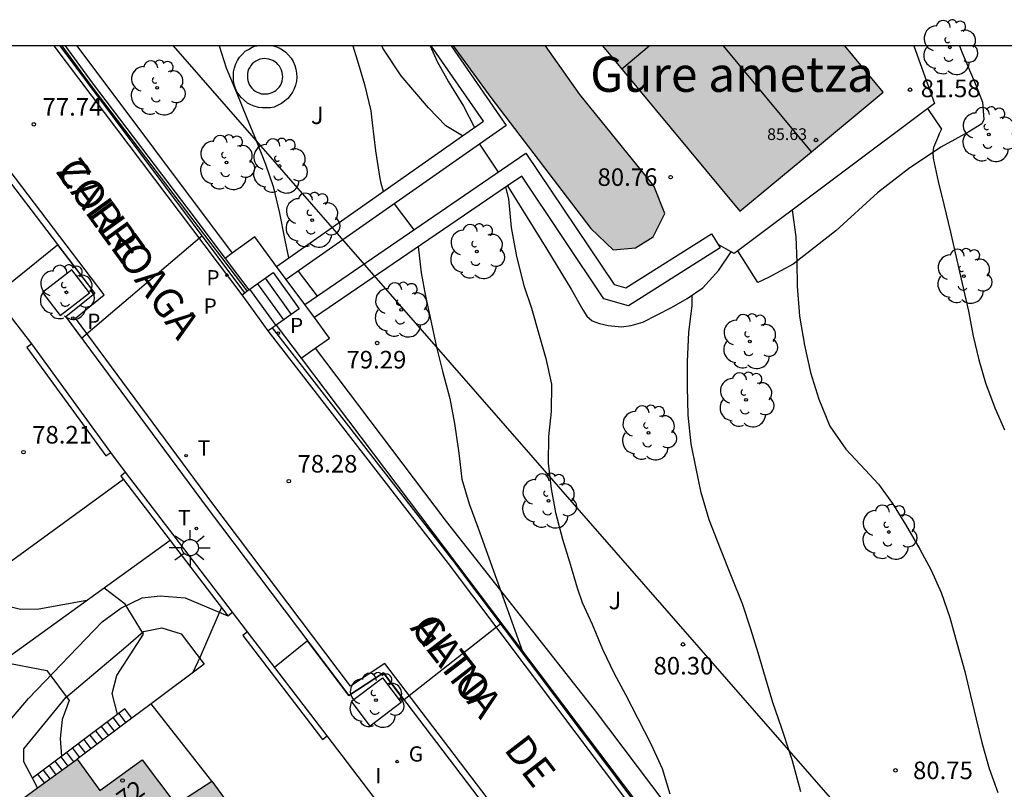
# Model space of a CAD drawing. Units: metres. Extents: x 583794 to 584144, y 4794290 to 4794541.
# Drawn here: x 583844 to 583886, y 4794508 to 4794541 of the extents above; entities that cross this region are included whole.
import ezdxf
from ezdxf.enums import TextEntityAlignment as Align

# ---------------------------------------------------------------- set-up
doc = ezdxf.new("R2010")
doc.units = ezdxf.units.M
for name, color, linetype in [('010106', 9, 'Continuous'), ('020104', 34, 'Continuous'), ('020204', 9, 'Continuous'), ('020308', 9, 'Continuous'), ('060108', 9, 'Continuous'), ('060113', 4, 'Continuous'), ('060117', 9, 'Continuous'), ('060130', 9, 'Continuous'), ('060141', 9, 'Continuous'), ('070105', 6, 'Continuous'), ('070106', 6, 'Continuous'), ('070108', 9, 'VALLA'), ('080109', 9, 'Continuous'), ('080118', 9, 'Continuous'), ('080201', 9, 'Continuous'), ('080202', 9, 'Continuous'), ('080303', 9, 'Continuous'), ('080304', 9, 'Continuous'), ('080306', 9, 'Continuous'), ('080308', 9, 'Continuous'), ('080312', 8, 'Continuous'), ('100101', 9, 'Continuous'), ('100105', 3, 'Continuous'), ('100106', 63, 'Continuous'), ('100107', 3, 'Continuous'), ('100116', 71, 'Continuous'), ('100202', 3, 'Continuous'), ('100302', 7, 'Continuous'), ('210203', 4, 'Continuous'), ('210205', 4, 'Continuous'), ('210303', 4, 'Continuous'), ('210305', 4, 'Continuous'), ('220104', 9, 'LINEA_ELECTRICA'), ('230204', 9, 'Continuous'), ('230304', 9, 'Continuous'), ('240205', 1, 'Continuous'), ('240305', 1, 'Continuous'), ('250206', 9, 'Continuous'), ('270304', 9, 'Continuous'), ('990501', 21, 'Continuous'), ('990504', 63, 'Continuous')]:
    doc.layers.add(name, color=color, linetype=linetype)
doc.layers.add('020105', color=24, linetype='Continuous', lineweight=30)
doc.layers.add('080111', color=7, linetype='Continuous', lineweight=30)
doc.styles.add('ARIAL', font='ARIAL.TTF', dxfattribs={"height": 1})
doc.styles.add('ARIALI', font='ARIALI.TTF', dxfattribs={"height": 1})
doc.styles.add('ROMANS', font='romans__.ttf', dxfattribs={"height": 1})
doc.linetypes.add('LINEA_ELECTRICA', pattern='A,7.5,-0.3,["E",Standard,S=0.25,R=0,X=-0.1,Y=-0.1],-0.3', length=8.1)
doc.linetypes.add('VALLA', pattern='A,1,[200,DONOSTI.shx,S=0.1,R=0,X=0,Y=0],1', length=2)

# ---------------------------------------------------------------- blocks, each defined once
blk = doc.blocks.new('BloquePortal')
blk.add_circle((0, 0), 0.075)
at = {"flags": 5}
blk.add_attdef('INDICE', text='', height=0.75, dxfattribs=at).set_placement((0, 0), align=Align.MIDDLE_CENTER)
blk = doc.blocks.new('COTAPU')
blk.add_circle((0, 0), 0.075)
blk = doc.blocks.new('ARBOL')
blk.add_circle((0, 0), 0.0587)
for centre, radius, start, end in [((-0.564, 0.381), 0.532, 92.28, 254.58), ((-0.28, 0.855), 0.3, 359.2878, 173.6078), ((0.097, 0.97), 0.21, 23.1565, 160.4665), ((0.438, 0.881), 0.24, 301.578, 139.328), ((-0.091, 0.321), 0.12, 119.14, 310.56), ((0.656, 0.288), 0.443, 319.8556, 114.7656), ((0.819, -0.249), 0.383, 235.5275, 62.0275), ((-0.556, -0.339), 0.555, 142.64, 266.54), ((-0.039, -0.384), 0.21, 189.64, 323.88), ((0.299, -0.624), 0.532, 224.67, 0.24), ((-0.301, -0.676), 0.45, 213.78, 295.32)]:
    blk.add_arc(centre, radius, start, end)
blk = doc.blocks.new('RETEL')
blk.add_circle((0, 0), 0.055)
blk = doc.blocks.new('PLUVI3')
blk.add_circle((0, 0), 0.055)
blk = doc.blocks.new('FAROLA')
for p, q in [((-0.63, 0.51), (-0.255, 0.245)), ((0, 0.355), (0, 0.755)), ((0.605, 0.49), (0.276, 0.223)), ((-0.355, 0), (-0.895, 0)), ((0.355, 0), (0.855, 0)), ((-0.65, -0.52), (-0.255, -0.24)), ((0, -0.355), (0, -0.755)), ((0.585, -0.52), (0.256, -0.246))]:
    blk.add_line(p, q)
blk.add_circle((0, 0), 0.355)
blk = doc.blocks.new('REGAS')
blk.add_circle((0, 0), 0.055)
blk = doc.blocks.new('PLUVI2')
blk.add_circle((0, 0), 0.055)
blk = doc.blocks.new('PUNTO')
blk.add_circle((0, 0), 0.075)

msp = doc.modelspace()

# ---------------------------------------------------------------- hatches: boundary and pattern name
at = {"layer": '990501'}
for points in [[(583878.228, 4794535.653), (583875.168, 4794533.113), (583869.299, 4794540.183), (583874.468, 4794540.183)], [(583878.228, 4794535.653), (583874.468, 4794540.183), (583879.648, 4794540.183), (583881.288, 4794538.193)], [(583856.078, 4794504.014), (583852.618, 4794508.754), (583851.088, 4794507.754), (583849.648, 4794509.664), (583847.839, 4794508.354), (583846.869, 4794509.694), (583834.929, 4794501.045), (583840.945, 4794492.867)]]:
    msp.add_hatch(color=256, dxfattribs=at).paths.add_polyline_path(points)
at = {"layer": '990504'}
msp.add_hatch(color=256, dxfattribs=at).paths.add_polyline_path([(583866.859, 4794540.183), (583862.919, 4794540.183), (583864.539, 4794537.963), (583868.798, 4794532.373), (583869.758, 4794531.463), (583870.708, 4794531.553), (583871.458, 4794532.013), (583871.958, 4794533.013), (583871.498, 4794534.193), (583868.339, 4794538.103)])

# ---------------------------------------------------------------- linework, layer by layer
at = {"layer": '010106', "flags": 128}
msp.add_lwpolyline([(583794.115, 4794290.192), (584144.105, 4794290.184), (584144.111, 4794540.177), (583794.121, 4794540.184)], close=True, dxfattribs=at)
at = {"layer": '020104', "flags": 128}
for points, elevation in [([(583852.929, 4794540.183), (583853.239, 4794539.233), (583853.669, 4794538.183), (583854.099, 4794537.133), (583854.509, 4794536.133), (583854.909, 4794535.123), (583855.239, 4794534.163), (583855.509, 4794533.023), (583855.729, 4794531.943), (583855.889, 4794531.113)], 79), ([(583858.639, 4794540.183), (583858.829, 4794539.583), (583859.139, 4794538.523), (583859.409, 4794537.393), (583859.469, 4794536.893), (583859.609, 4794535.693), (583859.789, 4794534.513), (583859.839, 4794534.313), (583859.939, 4794533.963)], 79.5), ([(583883.178, 4794537.503), (583883.768, 4794536.613), (583883.678, 4794536.413), (583883.598, 4794536.233), (583883.428, 4794535.833), (583883.408, 4794535.613), (583883.418, 4794535.383), (583883.628, 4794534.383), (583883.868, 4794533.403), (583884.158, 4794532.213), (583884.428, 4794531.013), (583884.658, 4794530.023), (583884.928, 4794528.833), (583885.128, 4794527.773), (583885.368, 4794526.763), (583885.648, 4794525.773), (583886.048, 4794524.713), (583886.468, 4794523.773)], 81.5), ([(583860.409, 4794533.423), (583861.239, 4794532.313)], 79.5), ([(583877.398, 4794533.153), (583877.548, 4794532.023), (583877.598, 4794530.933), (583877.618, 4794529.903), (583877.708, 4794528.633), (583877.918, 4794527.393), (583878.178, 4794526.213), (583878.538, 4794525.083), (583879.008, 4794523.933), (583879.688, 4794522.943), (583880.518, 4794522.063), (583881.088, 4794521.443), (583881.678, 4794520.623), (583882.238, 4794519.723), (583882.848, 4794518.673), (583883.328, 4794517.773), (583883.758, 4794516.813), (583884.128, 4794515.753), (583884.438, 4794514.613), (583884.768, 4794513.443), (583885.018, 4794512.413), (583885.248, 4794511.413), (583885.497, 4794510.403), (583885.807, 4794509.293), (583886.177, 4794508.273)], 81), ([(583839.459, 4794525.584), (583843.249, 4794529.434), (583846.029, 4794531.674), (583847.619, 4794529.594), (583846.389, 4794528.604), (583847.059, 4794527.684), (583852.199, 4794532.063)], 78), ([(583861.429, 4794531.603), (583861.559, 4794530.483), (583861.749, 4794529.483), (583861.979, 4794528.373), (583862.219, 4794527.303), (583862.468, 4794526.273), (583862.778, 4794525.113), (583862.978, 4794524.043), (583863.168, 4794522.773), (583863.298, 4794521.663), (583863.608, 4794520.613), (583863.988, 4794519.564), (583865.888, 4794514.294)], 79.5), ([(583856.299, 4794530.543), (583857.119, 4794529.483)], 79), ([(583873.118, 4794529.523), (583873.108, 4794529.083), (583872.978, 4794527.923), (583872.908, 4794526.693), (583872.908, 4794525.603), (583872.938, 4794524.393), (583873.078, 4794523.173), (583873.278, 4794522.113), (583873.488, 4794521.143), (583873.838, 4794519.933), (583874.328, 4794518.693), (583874.798, 4794517.513), (583875.258, 4794516.353), (583875.618, 4794515.273), (583875.928, 4794514.253), (583876.248, 4794513.193), (583876.558, 4794512.133), (583876.928, 4794511.063), (583877.308, 4794509.893), (583877.398, 4794509.643), (583877.748, 4794508.314)], 80.5), ([(583847.289, 4794516.474), (583845.239, 4794516.104), (583844.449, 4794516.094), (583843.709, 4794516.274), (583843.039, 4794516.664), (583842.719, 4794517.184)], 78), ([(583848.589, 4794511.614), (583848.369, 4794512.504), (583848.569, 4794513.274), (583849.709, 4794515.034), (583848.919, 4794516.314), (583848.029, 4794517.004)], 78), ([(583853.029, 4794516.174), (583852.119, 4794514.064), (583851.809, 4794513.394)], 78.5), ([(583864.978, 4794515.494), (583861.048, 4794512.404), (583860.818, 4794512.224), (583859.948, 4794513.384), (583858.468, 4794512.414), (583856.698, 4794514.754), (583855.298, 4794513.614)], 78.5)]:
    msp.add_lwpolyline(points, dxfattribs=dict(at, elevation=elevation))
at = {"layer": '020105', "flags": 128}
for points, elevation in [([(583861.939, 4794540.183), (583862.239, 4794539.513), (583862.719, 4794538.633), (583863.369, 4794537.593), (583863.839, 4794536.683)], 80), ([(583864.049, 4794535.973), (583864.839, 4794534.773)], 80), ([(583865.159, 4794534.143), (583865.289, 4794533.643), (583865.399, 4794532.413), (583865.629, 4794531.173), (583865.938, 4794529.933), (583866.268, 4794528.963), (583866.598, 4794527.813), (583866.878, 4794526.813), (583867.118, 4794525.723), (583867.108, 4794524.553), (583866.988, 4794523.483), (583866.978, 4794522.343), (583867.108, 4794521.253), (583867.298, 4794520.233), (583867.598, 4794519.103), (583867.888, 4794518.133), (583868.218, 4794517.023), (583868.438, 4794516.393), (583868.858, 4794515.464), (583869.298, 4794514.404), (583869.798, 4794513.354), (583870.278, 4794512.464), (583870.808, 4794511.434), (583871.358, 4794510.354), (583871.848, 4794509.294), (583872.178, 4794508.214)], 80), ([(583843.649, 4794513.854), (583845.569, 4794513.484), (583846.529, 4794512.204), (583846.229, 4794511.394), (583846.139, 4794510.574), (583846.199, 4794509.814)], 77.5)]:
    msp.add_lwpolyline(points, dxfattribs=dict(at, elevation=elevation))
at = {"layer": '060108'}
for points in [[(583837.15, 4794540.183, 77.578), (583837.999, 4794539.164, 77.608), (583839.179, 4794537.734, 77.638), (583840.349, 4794536.294, 77.678), (583841.739, 4794537.313, 77.678), (583847.619, 4794529.594, 77.948), (583846.389, 4794528.604, 77.968), (583852.419, 4794520.434, 78.168), (583858.468, 4794512.414, 78.568), (583859.948, 4794513.384, 78.538), (583865.788, 4794505.704, 78.738)], [(583913.525, 4794416.335, 78.488), (583907.755, 4794424.185, 78.828), (583906.325, 4794426.385, 78.868), (583904.595, 4794430.415, 78.968), (583901.825, 4794438.285, 79.218), (583892.926, 4794464.354, 79.718), (583890.047, 4794472.244, 79.718), (583886.867, 4794481.144, 79.648), (583886.307, 4794482.744, 79.618), (583885.707, 4794484.324, 79.588), (583885.057, 4794485.904, 79.548), (583884.357, 4794487.464, 79.518), (583883.627, 4794488.994, 79.468), (583882.847, 4794490.514, 79.428), (583882.017, 4794491.994, 79.378), (583881.147, 4794493.464, 79.328), (583880.247, 4794494.914, 79.278), (583879.287, 4794496.314, 79.218), (583878.307, 4794497.714, 79.168), (583862.908, 4794518.194, 78.488), (583855.204, 4794528.126, 78.208)]]:
    msp.add_polyline3d(points, dxfattribs=at)
at = {"layer": '060113'}
for points in [[(583866.198, 4794505.654, 78.738), (583860.008, 4794513.784, 78.538), (583858.538, 4794512.814, 78.568), (583852.659, 4794520.604, 78.168), (583846.799, 4794528.544, 77.968), (583848.029, 4794529.534, 77.948), (583841.789, 4794537.723, 77.668), (583840.389, 4794536.694, 77.668), (583839.409, 4794537.924, 77.638), (583838.229, 4794539.353, 77.608), (583837.529, 4794540.183, 77.588)], [(583853.909, 4794529.543, 78.128), (583845.889, 4794540.183, 77.748)], [(583901.605, 4794438.215, 79.218), (583892.706, 4794464.284, 79.718), (583889.827, 4794472.164, 79.718), (583886.647, 4794481.064, 79.648), (583886.087, 4794482.664, 79.618), (583885.487, 4794484.244, 79.588), (583884.837, 4794485.814, 79.548), (583884.147, 4794487.364, 79.518), (583883.417, 4794488.894, 79.468), (583882.637, 4794490.404, 79.428), (583881.817, 4794491.884, 79.378), (583880.947, 4794493.344, 79.328), (583880.047, 4794494.784, 79.278), (583879.097, 4794496.184, 79.218), (583878.117, 4794497.574, 79.168), (583862.718, 4794518.054, 78.488), (583855.019, 4794527.993, 78.208)]]:
    msp.add_polyline3d(points, dxfattribs=at)
at = {"layer": '060117'}
for points in [[(583854.195, 4794529.748, 78.294), (583855.239, 4794530.493, 78.898)], [(583855.239, 4794530.493, 78.898), (583856.349, 4794528.943, 78.978), (583855.37, 4794528.245, 78.411)], [(583853.909, 4794529.543, 78.128), (583854.024, 4794529.626, 78.195)], [(583855.019, 4794527.993, 78.208), (583853.909, 4794529.543, 78.128)], [(583854.024, 4794529.626, 78.195), (583854.13, 4794529.702, 78.256)], [(583854.13, 4794529.702, 78.256), (583854.195, 4794529.748, 78.294)], [(583855.204, 4794528.126, 78.315), (583855.019, 4794527.993, 78.208)], [(583855.37, 4794528.245, 78.411), (583855.204, 4794528.126, 78.315)], [(583849.207, 4794511.446, 77.848), (583848.909, 4794511.854, 77.848), (583844.957, 4794508.891, 78.387)]]:
    msp.add_polyline3d(points, dxfattribs=at)
at = {"layer": '060130'}
for points in [[(583882.588, 4794540.183, 81.578), (583883.468, 4794537.713, 81.578), (583875.084, 4794531.42, 80.802)], [(583874.8, 4794531.375, 80.775), (583874.242, 4794531.691, 80.718)], [(583875.084, 4794531.42, 80.802), (583874.928, 4794531.303, 80.788), (583874.8, 4794531.375, 80.775)]]:
    msp.add_polyline3d(points, dxfattribs=at)
at = {"layer": '060141'}
for points in [[(583854.899, 4794530.253, 78.718), (583856.009, 4794528.703, 78.778)], [(583854.229, 4794529.773, 78.378), (583855.349, 4794528.223, 78.398)], [(583854.569, 4794530.013, 78.548), (583855.679, 4794528.463, 78.588)], [(583848.149, 4794511.284, 78.458), (583848.459, 4794510.874, 77.908)], [(583848.399, 4794511.474, 78.458), (583848.709, 4794511.064, 77.908)], [(583848.649, 4794511.654, 78.468), (583848.949, 4794511.254, 77.878)], [(583847.659, 4794510.914, 78.448), (583847.959, 4794510.514, 78.008)], [(583847.899, 4794511.094, 78.448), (583848.209, 4794510.694, 77.978)], [(583847.159, 4794510.544, 78.438), (583847.459, 4794510.134, 78.078)], [(583847.409, 4794510.724, 78.438), (583847.719, 4794510.324, 78.048)], [(583846.669, 4794510.174, 78.418), (583846.969, 4794509.764, 78.148)], [(583846.909, 4794510.354, 78.428), (583847.219, 4794509.954, 78.118)], [(583845.919, 4794509.614, 78.408), (583846.219, 4794509.224, 78.248)], [(583846.169, 4794509.794, 78.408), (583846.469, 4794509.404, 78.218)], [(583846.419, 4794509.984, 78.418), (583846.719, 4794509.584, 78.178)], [(583845.419, 4794509.234, 78.398), (583845.709, 4794508.854, 78.318)], [(583845.669, 4794509.424, 78.398), (583845.959, 4794509.034, 78.278)], [(583845.179, 4794509.054, 78.388), (583845.469, 4794508.674, 78.348)]]:
    msp.add_polyline3d(points, dxfattribs=at)
at = {"layer": '070105'}
for points in [[(583854.024, 4794529.626, 78.128), (583846.149, 4794540.183, 77.738)], [(583846.359, 4794540.183, 78.858), (583847.509, 4794538.603, 78.888), (583851.639, 4794533.153, 79.028), (583853.183, 4794531.096, 79.028)], [(583853.183, 4794531.096, 79.028), (583854.195, 4794529.748, 79.028)], [(583855.37, 4794528.245, 78.207), (583856.433, 4794526.836, 78.254)], [(583844.929, 4794527.444, 78.198), (583844.719, 4794527.294, 78.198), (583848.099, 4794522.654, 78.348), (583848.309, 4794522.804, 78.348)], [(583848.309, 4794522.804, 78.348), (583844.929, 4794527.444, 78.198)], [(583856.433, 4794526.836, 78.254), (583870.708, 4794507.914, 78.878), (583885.507, 4794488.464, 79.608), (583885.297, 4794488.304, 79.598), (583885.477, 4794487.853, 79.598)], [(583848.939, 4794521.954, 78.378), (583848.739, 4794521.794, 78.378), (583848.848, 4794521.651, 78.383)], [(583853.509, 4794515.984, 78.578), (583848.939, 4794521.954, 78.378)], [(583848.848, 4794521.651, 78.383), (583850.847, 4794519.04, 78.47)], [(583850.847, 4794519.04, 78.468), (583842.679, 4794513.154, 77.838), (583829.439, 4794503.545, 76.448), (583814.067, 4794492.264, 75.378)], [(583850.847, 4794519.04, 78.47), (583853.309, 4794515.824, 78.578)], [(583853.309, 4794515.824, 78.578), (583853.509, 4794515.984, 78.578)], [(583854.138, 4794515.144, 78.608), (583853.938, 4794514.984, 78.608), (583857.348, 4794510.534, 78.778), (583857.548, 4794510.694, 78.778)], [(583857.548, 4794510.694, 78.778), (583854.138, 4794515.144, 78.608)], [(583852.289, 4794513.754, 78.548), (583850.036, 4794512.067, 78.481)], [(583850.036, 4794512.067, 78.481), (583849.207, 4794511.446, 78.457)], [(583852.618, 4794508.754, 78.988), (583850.036, 4794512.067, 78.928)], [(583849.207, 4794511.446, 78.457), (583846.869, 4794509.694, 78.388)]]:
    msp.add_polyline3d(points, dxfattribs=at)
at = {"layer": '070106'}
for points in [[(583844.929, 4794527.444, 78.198), (583842.459, 4794530.634, 78.098)], [(583848.939, 4794521.954, 78.378), (583848.309, 4794522.804, 78.348)], [(583854.138, 4794515.144, 78.608), (583853.509, 4794515.984, 78.578)], [(583859.968, 4794507.524, 78.898), (583857.548, 4794510.694, 78.778)]]:
    msp.add_polyline3d(points, dxfattribs=at)
at = {"layer": '070108'}
msp.add_polyline3d([(583854.13, 4794529.702, 79.028), (583851.549, 4794533.093, 79.028), (583847.429, 4794538.543, 78.888), (583846.229, 4794540.183, 78.858)], dxfattribs=at)
at = {"layer": '080109'}
msp.add_polyline3d([(583870.119, 4794539.193, 88.447), (583871.299, 4794540.183, 88.447)], dxfattribs=at)
at = {"layer": '080111'}
for points in [[(583869.299, 4794540.183, 81.378), (583875.168, 4794533.113, 81.788), (583878.228, 4794535.653, 81.368)], [(583878.228, 4794535.653, 81.368), (583881.288, 4794538.193, 81.408), (583879.648, 4794540.183, 81.328)], [(583845.18, 4794508.471, 78.598), (583846.869, 4794509.694, 78.988)], [(583846.869, 4794509.694, 78.988), (583847.839, 4794508.354, 78.988), (583849.648, 4794509.664, 78.988), (583851.088, 4794507.754, 78.988), (583852.618, 4794508.754, 78.988)], [(583852.618, 4794508.754, 78.988), (583856.078, 4794504.014, 78.988)], [(583842.81, 4794506.754, 78.05), (583845.18, 4794508.471, 78.598)]]:
    msp.add_polyline3d(points, dxfattribs=at)
at = {"layer": '080118', "flags": 128}
msp.add_lwpolyline([(583878.228, 4794535.653), (583874.468, 4794540.183)], dxfattribs=at)
at = {"layer": '100101'}
for points in [[(583847.399, 4794529.624, 77.988), (583846.639, 4794530.604, 77.988), (583845.389, 4794529.634, 77.988), (583846.149, 4794528.654, 77.988), (583847.399, 4794529.624, 77.988)], [(583859.908, 4794513.174, 78.538), (583860.708, 4794512.114, 78.558), (583859.378, 4794511.114, 78.558), (583858.578, 4794512.174, 78.538), (583859.908, 4794513.174, 78.538)]]:
    msp.add_polyline3d(points, dxfattribs=at)
at = {"layer": '100105'}
for points in [[(583863.326, 4794536.335, 79.798), (583862.609, 4794536.763, 79.768), (583861.869, 4794537.523, 79.728), (583860.709, 4794538.893, 79.688), (583859.919, 4794540.083, 79.608), (583859.879, 4794540.183, 79.608)], [(583884.548, 4794540.182, 81.688), (583884.658, 4794539.882, 81.688), (583885.248, 4794538.473, 81.668), (583885.528, 4794537.763, 81.648), (583885.588, 4794537.023, 81.678), (583885.498, 4794536.843, 81.668), (583884.938, 4794536.503, 81.588), (583883.748, 4794535.853, 81.448), (583882.368, 4794534.923, 81.288), (583881.048, 4794533.903, 81.148), (583879.268, 4794532.273, 81.118), (583877.438, 4794530.843, 80.938), (583876.388, 4794530.273, 80.838), (583875.938, 4794530.063, 80.808), (583875.084, 4794531.42, 80.728)], [(583865.244, 4794534.2, 80.088), (583866.928, 4794531.483, 80.148), (583867.958, 4794529.773, 80.158), (583868.458, 4794528.903, 80.118), (583868.628, 4794528.623, 80.128), (583868.858, 4794528.433, 80.118), (583869.168, 4794528.313, 80.138), (583869.548, 4794528.223, 80.178), (583870.108, 4794528.173, 80.228), (583870.518, 4794528.233, 80.268), (583871.018, 4794528.363, 80.338), (583872.248, 4794529.003, 80.448), (583872.918, 4794529.383, 80.498), (583873.588, 4794529.843, 80.538), (583874.268, 4794530.593, 80.678), (583874.8, 4794531.375, 80.728)]]:
    msp.add_polyline3d(points, dxfattribs=at)
at = {"layer": '100106', "elevation": 80, "flags": 128}
msp.add_lwpolyline([(583862.919, 4794540.183), (583864.539, 4794537.963), (583868.798, 4794532.373), (583869.758, 4794531.463), (583870.708, 4794531.553), (583871.458, 4794532.013), (583871.958, 4794533.013), (583871.498, 4794534.193), (583868.339, 4794538.103), (583866.86, 4794540.183)], dxfattribs=at)
at = {"layer": '100107'}
for points in [[(583846.849, 4794540.183, 78.698), (583853.494, 4794531.32, 79.038)], [(583855.239, 4794540.183, 79.408), (583855.339, 4794540.153, 79.408), (583855.499, 4794540.093, 79.408), (583855.639, 4794540.003, 79.408), (583855.779, 4794539.903, 79.408), (583855.899, 4794539.773, 79.408), (583856.009, 4794539.643, 79.408), (583856.089, 4794539.503, 79.408), (583856.159, 4794539.343, 79.408), (583856.209, 4794539.183, 79.408), (583856.239, 4794539.013, 79.408), (583856.249, 4794538.843, 79.408), (583856.229, 4794538.673, 79.408), (583856.189, 4794538.503, 79.408), (583856.139, 4794538.343, 79.408), (583856.059, 4794538.193, 79.408), (583855.969, 4794538.053, 79.408), (583855.859, 4794537.923, 79.408), (583855.729, 4794537.813, 79.408), (583855.589, 4794537.713, 79.408), (583855.429, 4794537.633, 79.408), (583855.279, 4794537.563, 79.408), (583855.119, 4794537.523, 79.408), (583854.939, 4794537.523, 79.408), (583854.779, 4794537.523, 79.408), (583854.609, 4794537.543, 79.408), (583854.429, 4794537.593, 79.408), (583854.289, 4794537.663, 79.408), (583854.139, 4794537.733, 79.408), (583853.999, 4794537.853, 79.408), (583853.879, 4794537.963, 79.408), (583853.779, 4794538.103, 79.408), (583853.679, 4794538.233, 79.408), (583853.619, 4794538.403, 79.408), (583853.559, 4794538.563, 79.408), (583853.539, 4794538.733, 79.408), (583853.539, 4794538.903, 79.408), (583853.549, 4794539.063, 79.408), (583853.589, 4794539.233, 79.408), (583853.639, 4794539.403, 79.408), (583853.719, 4794539.553, 79.408), (583853.799, 4794539.693, 79.408), (583853.919, 4794539.813, 79.408), (583854.049, 4794539.943, 79.408), (583854.179, 4794540.023, 79.408), (583854.339, 4794540.113, 79.408), (583854.499, 4794540.173, 79.408), (583854.539, 4794540.183, 79.408)], [(583862.839, 4794540.183, 80.838), (583865.189, 4794536.773, 80.898), (583855.799, 4794530.193, 79.908)], [(583863.326, 4794536.335, 80.797), (583864.219, 4794536.963, 80.898), (583861.989, 4794540.183, 80.838)], [(583855.387, 4794530.752, 79.898), (583863.326, 4794536.335, 80.797)], [(583856.587, 4794529.122, 80.058), (583866.029, 4794535.593, 81.148), (583869.798, 4794529.983, 81.138), (583870.298, 4794529.833, 81.138), (583873.958, 4794532.143, 81.228), (583874.242, 4794531.691, 81.228)], [(583874.242, 4794531.691, 81.228), (583874.328, 4794531.553, 81.228), (583870.408, 4794529.063, 81.138), (583869.358, 4794529.373, 81.138), (583865.849, 4794534.613, 81.148), (583865.244, 4794534.2, 81.073)], [(583865.244, 4794534.2, 81.073), (583856.998, 4794528.563, 80.048)], [(583855.387, 4794530.752, 79.548), (583854.459, 4794532.013, 79.548), (583853.494, 4794531.32, 79.038)], [(583853.494, 4794531.32, 79.038), (583853.183, 4794531.096, 79.541)], [(583855.799, 4794530.193, 79.548), (583855.387, 4794530.752, 79.548)], [(583856.587, 4794529.122, 79.548), (583855.799, 4794530.193, 79.548)], [(583856.998, 4794528.563, 79.548), (583856.587, 4794529.122, 79.548)], [(583857.03, 4794527.261, 79.618), (583857.639, 4794527.693, 79.548), (583856.998, 4794528.563, 79.548)], [(583856.433, 4794526.836, 79.508), (583857.03, 4794527.261, 79.618)], [(583857.03, 4794527.261, 79.618), (583862.618, 4794519.854, 79.968), (583868.938, 4794511.814, 80.088), (583876.938, 4794501.214, 80.398), (583881.297, 4794495.374, 80.338), (583886.416, 4794488.505, 81.527)]]:
    msp.add_polyline3d(points, dxfattribs=at)
msp.add_polyline3d([(583855.643, 4794538.778, 79.408), (583855.649, 4794538.853, 79.408), (583855.639, 4794538.943, 79.408), (583855.629, 4794539.043, 79.408), (583855.599, 4794539.133, 79.408), (583855.549, 4794539.223, 79.408), (583855.509, 4794539.303, 79.408), (583855.439, 4794539.383, 79.408), (583855.389, 4794539.443, 79.408), (583855.299, 4794539.503, 79.408), (583855.229, 4794539.553, 79.408), (583855.139, 4794539.583, 79.408), (583855.049, 4794539.613, 79.408), (583854.959, 4794539.623, 79.408), (583854.859, 4794539.633, 79.408), (583854.769, 4794539.623, 79.408), (583854.669, 4794539.603, 79.408), (583854.589, 4794539.563, 79.408), (583854.499, 4794539.523, 79.408), (583854.419, 4794539.463, 79.408), (583854.349, 4794539.403, 79.408), (583854.289, 4794539.333, 79.408), (583854.239, 4794539.253, 79.408), (583854.189, 4794539.173, 79.408), (583854.159, 4794539.083, 79.408), (583854.139, 4794538.983, 79.408), (583854.139, 4794538.893, 79.408), (583854.139, 4794538.793, 79.408), (583854.159, 4794538.693, 79.408), (583854.179, 4794538.613, 79.408), (583854.219, 4794538.523, 79.408), (583854.269, 4794538.443, 79.408), (583854.329, 4794538.373, 79.408), (583854.399, 4794538.303, 79.408), (583854.469, 4794538.233, 79.408), (583854.549, 4794538.193, 79.408), (583854.639, 4794538.163, 79.408), (583854.729, 4794538.133, 79.408), (583854.829, 4794538.123, 79.408), (583854.919, 4794538.123, 79.408), (583855.019, 4794538.133, 79.408), (583855.109, 4794538.153, 79.408), (583855.189, 4794538.183, 79.408), (583855.279, 4794538.223, 79.408), (583855.359, 4794538.273, 79.408), (583855.429, 4794538.343, 79.408), (583855.489, 4794538.413, 79.408), (583855.549, 4794538.483, 79.408), (583855.589, 4794538.583, 79.408), (583855.619, 4794538.673, 79.408)], close=True, dxfattribs=at)
at = {"layer": '100116'}
for points in [[(583848.848, 4794521.651, 78.378), (583843.269, 4794517.594, 78.168)], [(583838.487, 4794491.297, 76.218), (583831.009, 4794501.405, 76.118), (583830.749, 4794502.255, 76.118), (583830.769, 4794502.815, 76.218), (583831.059, 4794503.365, 76.248), (583836.399, 4794507.304, 76.778), (583838.999, 4794508.524, 76.888), (583841.309, 4794509.244, 76.928), (583843.009, 4794510.214, 77.218), (583844.789, 4794512.284, 77.478), (583847.939, 4794515.564, 77.898), (583848.739, 4794516.154, 78.008), (583849.639, 4794516.584, 78.078), (583850.419, 4794516.674, 78.208), (583851.479, 4794516.594, 78.258), (583853.309, 4794515.824, 78.578)], [(583844.957, 4794508.891, 77.138), (583844.589, 4794509.584, 77.188), (583844.599, 4794510.144, 77.188), (583846.389, 4794512.334, 77.648), (583848.949, 4794514.504, 77.958), (583849.699, 4794515.154, 77.998), (583850.479, 4794515.304, 78.068), (583851.309, 4794515.054, 78.198), (583852.289, 4794513.754, 78.548)], [(583845.18, 4794508.471, 77.108), (583844.957, 4794508.891, 77.138)]]:
    msp.add_polyline3d(points, dxfattribs=at)
at = {"layer": '220104'}
msp.add_polyline3d([(583893.507, 4794491.464, 80.798), (583850.979, 4794540.183, 79.088)], dxfattribs=at)

# ---------------------------------------------------------------- block references
at = {"layer": '020204', "rotation": 359.9987685839998}
for p in [(583882.428, 4794538.303, 81.58), (583845.019, 4794536.823, 77.74), (583872.208, 4794534.563, 80.76), (583859.679, 4794527.483, 79.29), (583844.579, 4794522.814, 78.21), (583855.909, 4794521.574, 78.28), (583872.738, 4794514.603, 80.3), (583881.808, 4794509.223, 80.75)]:
    msp.add_blockref('COTAPU', p, dxfattribs=at)
at = {"layer": '080201', "rotation": 359.9987685839998}
msp.add_blockref('PUNTO', (583878.418, 4794536.153, 85.63), dxfattribs=at)
at = {"layer": '080202', "rotation": 359.9987685839998}
msp.add_blockref('BloquePortal', (583848.808, 4794508.783), dxfattribs=at)
at = {"layer": '100202', "rotation": 359.9987685839998}
for p in [(583884.128, 4794540.112, 81.67), (583850.289, 4794538.383, 78.7), (583885.798, 4794536.393, 81.69), (583853.249, 4794535.193, 78.87), (583855.509, 4794535.043, 79.11), (583856.899, 4794532.733, 79.2), (583863.929, 4794531.393, 79.84), (583884.728, 4794530.333, 81.54), (583846.409, 4794529.644, 78.01), (583860.709, 4794528.893, 79.41), (583875.588, 4794527.543, 80.7), (583875.428, 4794525.053, 80.73), (583871.268, 4794523.643, 80.43), (583866.998, 4794520.733, 80.01), (583881.528, 4794519.403, 81.09), (583859.628, 4794512.214, 78.58)]:
    msp.add_blockref('ARBOL', p, dxfattribs=at)
at = {"layer": '210203', "rotation": 359.9987685839998}
msp.add_blockref('PLUVI2', (583851.769, 4794528.734, 78.2), dxfattribs=at)
at = {"layer": '210205', "rotation": 359.9987685839998}
for p in [(583853.269, 4794530.373, 78.13), (583846.689, 4794528.544, 78.07), (583855.459, 4794527.903, 78.15)]:
    msp.add_blockref('PLUVI3', p, dxfattribs=at)
at = {"layer": '230204', "rotation": 359.9987685839998}
msp.add_blockref('REGAS', (583860.528, 4794509.594, 78.81), dxfattribs=at)
at = {"layer": '240205', "rotation": 359.9987685839998}
for p in [(583851.519, 4794522.664, 78.27), (583851.959, 4794519.554, 78.47)]:
    msp.add_blockref('RETEL', p, dxfattribs=at)
at = {"layer": '250206', "rotation": 359.9987685839998}
msp.add_blockref('FAROLA', (583851.689, 4794518.734, 78.5), dxfattribs=at)

# ---------------------------------------------------------------- texts
at = {"layer": '020308', "style": 'ARIAL'}
for s, p in [('81.58', (583882.888, 4794537.983, 81.578)), ('77.74', (583845.389, 4794537.193, 77.738)), ('80.76', (583869.088, 4794534.193, 80.758)), ('79.29', (583858.369, 4794526.393, 79.288)), ('78.21', (583844.949, 4794523.184, 78.208)), ('78.28', (583856.279, 4794521.944, 78.278)), ('80.30', (583871.478, 4794513.314, 80.298)), ('80.75', (583882.558, 4794508.843, 80.748))]:
    msp.add_text(s, height=0.75, rotation=359.9988, dxfattribs=at).set_placement(p)
at = {"layer": '080303', "style": 'ARIAL'}
msp.add_text('85.63', height=0.5, rotation=359.9988, dxfattribs=at).set_placement((583876.328, 4794536.153, 85.628))
at = {"layer": '080304', "style": 'ARIALI'}
msp.add_text('Gure ametza', height=1.49996, rotation=359.9988, dxfattribs=at).set_placement((583868.775, 4794538.212))
at = {"layer": '080306', "style": 'ARIALI'}
for s, rotation, p in [('ZORROAGA', 305.8639, (583845.918, 4794534.815)), ('GAINA', 307.7062, (583861.054, 4794515.287))]:
    msp.add_text(s, height=1.25, rotation=rotation, dxfattribs=at).set_placement(p)
at = {"layer": '080308', "style": 'ARIALI'}
msp.add_text('72', height=0.75, rotation=35.8942, dxfattribs=at).set_placement((583848.902, 4794507.577))
at = {"layer": '080312', "style": 'ARIALI'}
for s, height, rotation, p in [('CALLE', 1.25, 305.8639, (583845.918, 4794534.815)), ('ALTO      DE', 1.24996, 307.7062, (583861.054, 4794515.287))]:
    msp.add_text(s, height=height, rotation=rotation, dxfattribs=at).set_placement(p)
at = {"layer": '100302', "style": 'ARIAL'}
for p in [(583856.849, 4794536.833), (583869.558, 4794516.103)]:
    msp.add_text('J', height=0.75, rotation=359.9988, dxfattribs=at).set_placement(p)
at = {"layer": '210303', "style": 'ROMANS'}
msp.add_text('P', height=0.65, rotation=359.9988, dxfattribs=at).set_placement((583852.269, 4794528.733, 78.198))
at = {"layer": '210305', "style": 'ROMANS'}
for p in [(583852.389, 4794529.943, 78.128), (583847.299, 4794528.084, 78.068), (583855.959, 4794527.903, 78.148)]:
    msp.add_text('P', height=0.65, rotation=359.9988, dxfattribs=at).set_placement(p)
at = {"layer": '230304', "style": 'ROMANS'}
msp.add_text('G', height=0.65, rotation=359.9988, dxfattribs=at).set_placement((583861.028, 4794509.594, 78.808))
at = {"layer": '240305', "style": 'ROMANS'}
for p in [(583852.019, 4794522.664, 78.268), (583851.179, 4794519.694, 78.468)]:
    msp.add_text('T', height=0.65, rotation=359.9988, dxfattribs=at).set_placement(p)
at = {"layer": '270304', "style": 'ROMANS'}
msp.add_text('I', height=0.65, rotation=359.9988, dxfattribs=at).set_placement((583859.598, 4794508.664, 78.878))

doc.saveas('drawing.dxf')
